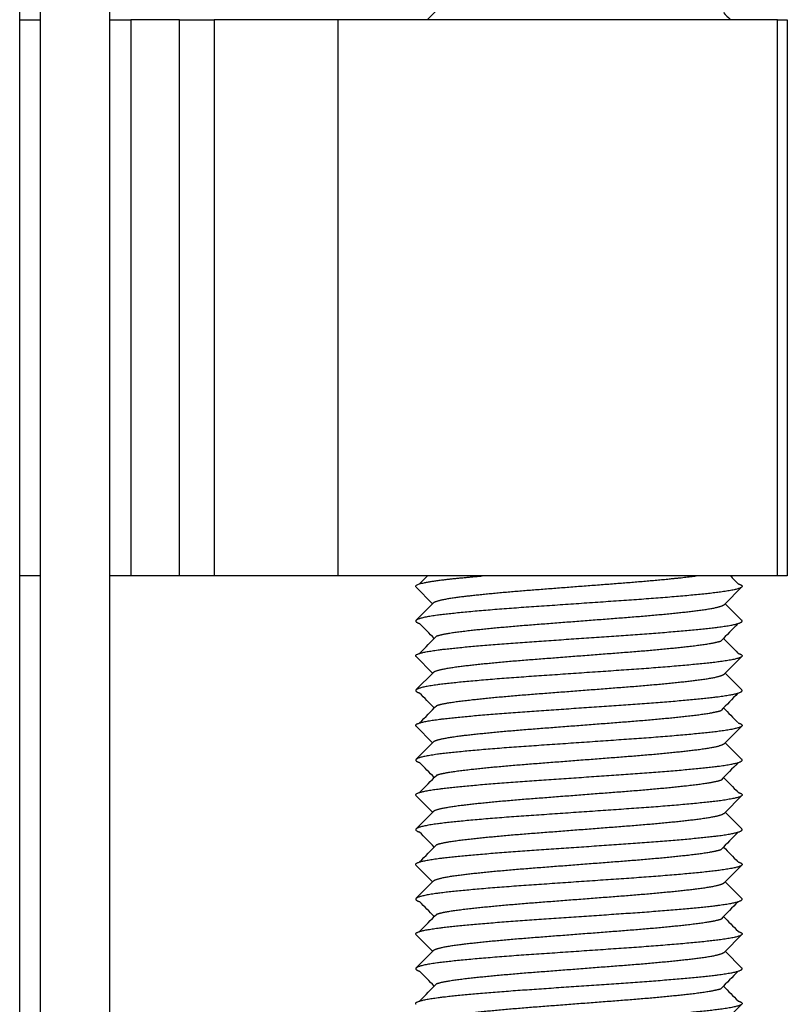
# Model space of a CAD drawing. Units: millimetres. Extents: x -302 to 945, y -32 to 515.
# Drawn here: x 226 to 237, y -18 to -4 of the extents above; entities that cross this region are included whole.
import ezdxf

# ---------------------------------------------------------------- set-up
doc = ezdxf.new("R2010")
doc.units = ezdxf.units.MM
for name, color, linetype in [('0901124ASM', 7, 'Continuous'), ('DEKSEL_IK', 7, 'Continuous'), ('solid', 7, 'Continuous')]:
    doc.layers.add(name, color=color, linetype=linetype)

# ---------------------------------------------------------------- blocks, each defined once
blk = doc.blocks.new('SE3')
at = {"layer": '0901124ASM', "color": 7, "linetype": 'Continuous'}
for p, q in [((232.433, -4.037), (232.296, -4.177)), ((226.43, -4.174), (226.73, -4.174)), ((227.73, -4.174), (228.03, -4.174)), ((228.73, -4.174), (228.03, -4.174)), ((228.03, -4.174), (228.03, -12.174)), ((228.73, -12.174), (228.73, -4.174)), ((228.73, -4.174), (229.23, -4.174)), ((231.016, -4.174), (229.23, -4.174)), ((229.23, -4.174), (229.23, -12.174)), ((231.016, -12.174), (231.016, -4.174)), ((237.337, -4.174), (231.016, -4.174)), ((237.337, -12.174), (237.337, -4.174)), ((237.337, -4.174), (237.48, -4.174)), ((237.48, -4.174), (237.48, -12.174)), ((226.73, -12.174), (226.43, -12.174)), ((228.03, -12.174), (227.73, -12.174)), ((228.73, -12.174), (228.03, -12.174)), ((229.23, -12.174), (228.73, -12.174)), ((231.016, -12.174), (229.23, -12.174)), ((237.337, -12.174), (231.016, -12.174)), ((237.48, -12.174), (237.337, -12.174)), ((232.139, -12.336), (232.374, -12.573)), ((236.574, -12.584), (236.825, -12.333)), ((232.386, -12.561), (232.139, -12.808)), ((236.825, -12.813), (236.586, -12.573)), ((232.137, -13.335), (232.374, -13.573)), ((236.574, -13.584), (236.825, -13.333)), ((232.386, -13.561), (232.139, -13.809)), ((236.825, -13.813), (236.586, -13.573)), ((232.136, -14.333), (232.374, -14.573)), ((236.574, -14.584), (236.825, -14.333)), ((232.386, -14.561), (232.137, -14.811)), ((236.825, -14.813), (236.586, -14.573)), ((232.138, -15.335), (232.374, -15.573)), ((236.574, -15.584), (236.825, -15.333)), ((232.386, -15.561), (232.135, -15.812)), ((236.825, -15.813), (236.586, -15.573)), ((232.139, -16.337), (232.374, -16.573)), ((236.574, -16.584), (236.825, -16.333)), ((232.386, -16.561), (232.138, -16.81)), ((236.825, -16.813), (236.586, -16.573)), ((232.139, -17.337), (232.374, -17.573)), ((236.574, -17.584), (236.825, -17.333)), ((232.386, -17.561), (232.139, -17.809)), ((236.825, -17.813), (236.586, -17.573)), ((236.574, -18.584), (236.825, -18.333))]:
    blk.add_line(p, q, dxfattribs=at)
for centre, radius, start, end in [((542.791, 295.624), 428.479, 224.38224, 224.40117), ((-121.032, 333.922), 494.596, 315.57422, 315.59264), ((539.887, 284.78), 424.415, 224.40121, 224.42255), ((-121.032, -359.068), 494.596, 44.39095, 44.42578), ((541.887, -311.883), 427.214, 135.57799, 135.62452), ((-121.032, 332.922), 494.596, 315.57422, 315.61484), ((541.77, 285.624), 427.05, 224.38219, 224.42204), ((-121.032, -360.068), 494.596, 44.39095, 44.42578), ((543.476, -314.44), 429.438, 135.57839, 135.62441), ((-121.032, 331.922), 494.596, 315.57422, 315.61484), ((543.418, 286.237), 429.356, 224.38227, 224.42163), ((-121.032, -361.068), 494.596, 44.39095, 44.42578), ((543.513, -315.476), 429.489, 135.5784, 135.6244), ((-121.032, 330.922), 494.596, 315.57422, 315.61484), ((543.525, 285.342), 429.506, 224.38227, 224.4216), ((-121.032, -362.068), 494.596, 44.39095, 44.42578), ((543.06, -316.032), 428.855, 135.57829, 135.62443), ((-121.032, 329.922), 494.596, 315.57422, 315.61484), ((543.14, 283.965), 428.967, 224.38225, 224.42169), ((-121.032, -363.068), 494.596, 44.39095, 44.42578), ((541.142, -315.154), 426.171, 135.5778, 135.62457), ((-121.032, 328.922), 494.596, 315.57422, 315.61484), ((541.275, 281.139), 426.357, 224.38216, 224.42217), ((-121.032, -364.068), 494.596, 44.39095, 44.42578), ((539.543, -314.589), 423.934, 135.57735, 135.62469), ((-121.032, 327.922), 494.596, 315.57422, 315.61484), ((539.383, 278.287), 423.71, 224.38207, 224.4227)]:
    blk.add_arc(centre, radius, start, end, dxfattribs=at)
for points, weights, knots in [([(232.135, -12.333), (232.13, -12.328), (232.13, -12.323), (232.13, -12.273), (232.579, -12.223), (232.792, -12.199), (233.085, -12.174)], [0.990669669193, 0.994777588068, 1, 0.951056516295, 1, 0.976089279816, 0.975541119729], [0.991881255, 0.991881255, 0.991881255, 0.992424304, 0.992424304, 0.99751366, 0.99751366, 1, 1, 1]), ([(232.385, -12.561), (232.429, -12.517), (232.781, -12.473), (233.182, -12.423), (233.831, -12.373), (234.48, -12.323), (235.129, -12.273), (235.77, -12.223), (236.17, -12.174)], [0.989905530898, 0.956770942047, 1, 0.951056516295, 1, 0.951056516295, 1, 0.95161158725, 0.998902448276], [0.408204581, 0.408204581, 0.408204581, 0.41005242, 0.41005242, 0.412144524, 0.412144524, 0.414236629, 0.414236629, 0.416305006, 0.416305006, 0.416305006]), ([(236.772, -12.287), (236.83, -12.305), (236.83, -12.323), (236.83, -12.373), (236.381, -12.423), (235.932, -12.473), (235.206, -12.523), (234.48, -12.573), (233.754, -12.623), (233.028, -12.673), (232.579, -12.723), (232.13, -12.773), (232.13, -12.823), (232.13, -12.84), (232.188, -12.858)], [0.977564046858, 0.982586536677, 1, 0.951056516295, 1, 0.951056516295, 1, 0.951056516295, 1, 0.951056516295, 1, 0.951056516295, 1, 0.982597485559, 0.977570367634], [0.00576497, 0.00576497, 0.00576497, 0.0075757, 0.0075757, 0.01266505, 0.01266505, 0.01775441, 0.01775441, 0.02284376, 0.02284376, 0.02793312, 0.02793312, 0.03302247, 0.03302247, 0.03483206, 0.03483206, 0.03483206]), ([(232.434, -13.037), (232.53, -13.004), (232.781, -12.973), (233.182, -12.923), (233.831, -12.873), (234.48, -12.823), (235.129, -12.773), (235.778, -12.723), (236.179, -12.673), (236.531, -12.629), (236.574, -12.584)], [0.97741178401, 0.96873906389, 1, 0.951056516295, 1, 0.951056516295, 1, 0.951056516295, 1, 0.95677151074, 0.989904659117], [0.398255641, 0.398255641, 0.398255641, 0.399591899, 0.399591899, 0.401684003, 0.401684003, 0.403776108, 0.403776108, 0.405868212, 0.405868212, 0.407716027, 0.407716027, 0.407716027]), ([(232.135, -13.333), (232.13, -13.328), (232.13, -13.323), (232.13, -13.273), (232.579, -13.223), (233.028, -13.173), (233.754, -13.123), (234.48, -13.073), (235.206, -13.023), (235.932, -12.973), (236.381, -12.923), (236.83, -12.873), (236.83, -12.823), (236.83, -12.818), (236.825, -12.812)], [0.990678396818, 0.994783134999, 1, 0.951056516295, 1, 0.951056516295, 1, 0.951056516295, 1, 0.951056516295, 1, 0.951056516295, 1, 0.994807924454, 0.99071743165], [0.94098828, 0.94098828, 0.94098828, 0.94153075, 0.94153075, 0.94662011, 0.94662011, 0.95170946, 0.95170946, 0.95679882, 0.95679882, 0.96188817, 0.96188817, 0.96697753, 0.96697753, 0.96751742, 0.96751742, 0.96751742]), ([(232.385, -13.561), (232.429, -13.517), (232.781, -13.473), (233.182, -13.423), (233.831, -13.373), (234.48, -13.323), (235.129, -13.273), (235.778, -13.223), (236.179, -13.173), (236.43, -13.141), (236.526, -13.109)], [0.989905530898, 0.956770942047, 1, 0.951056516295, 1, 0.951056516295, 1, 0.951056516295, 1, 0.96873929249, 0.977411657171], [0.387283539, 0.387283539, 0.387283539, 0.389131378, 0.389131378, 0.391223482, 0.391223482, 0.393315587, 0.393315587, 0.395407691, 0.395407691, 0.396743939, 0.396743939, 0.396743939]), ([(236.772, -13.287), (236.83, -13.305), (236.83, -13.323), (236.83, -13.373), (236.381, -13.423), (235.932, -13.473), (235.206, -13.523), (234.48, -13.573), (233.754, -13.623), (233.028, -13.673), (232.579, -13.723), (232.13, -13.773), (232.13, -13.823), (232.13, -13.84), (232.188, -13.858)], [0.977558978679, 0.982577745266, 1, 0.951056516295, 1, 0.951056516295, 1, 0.951056516295, 1, 0.951056516295, 1, 0.951056516295, 1, 0.982591497286, 0.977566909398], [0.05665761, 0.05665761, 0.05665761, 0.05846925, 0.05846925, 0.06355861, 0.06355861, 0.06864796, 0.06864796, 0.07373732, 0.07373732, 0.07882667, 0.07882667, 0.08391603, 0.08391603, 0.08572624, 0.08572624, 0.08572624]), ([(232.434, -14.037), (232.53, -14.004), (232.781, -13.973), (233.182, -13.923), (233.831, -13.873), (234.48, -13.823), (235.129, -13.773), (235.778, -13.723), (236.179, -13.673), (236.531, -13.629), (236.574, -13.584)], [0.97741178401, 0.96873906389, 1, 0.951056516295, 1, 0.951056516295, 1, 0.951056516295, 1, 0.95677151074, 0.989904659117], [0.377334599, 0.377334599, 0.377334599, 0.378670857, 0.378670857, 0.380762962, 0.380762962, 0.382855066, 0.382855066, 0.38494717, 0.38494717, 0.386794985, 0.386794985, 0.386794985]), ([(232.135, -14.333), (232.13, -14.328), (232.13, -14.323), (232.13, -14.273), (232.579, -14.223), (233.028, -14.173), (233.754, -14.123), (234.48, -14.073), (235.206, -14.023), (235.932, -13.973), (236.381, -13.923), (236.83, -13.873), (236.83, -13.823), (236.83, -13.818), (236.825, -13.812)], [0.990699239223, 0.994796375143, 1, 0.951056516295, 1, 0.951056516295, 1, 0.951056516295, 1, 0.951056516295, 1, 0.951056516295, 1, 0.994812318304, 0.990724355685], [0.8900961, 0.8900961, 0.8900961, 0.8906372, 0.8906372, 0.89572655, 0.89572655, 0.90081591, 0.90081591, 0.90590526, 0.90590526, 0.91099462, 0.91099462, 0.91608397, 0.91608397, 0.91662341, 0.91662341, 0.91662341]), ([(232.385, -14.561), (232.429, -14.517), (232.781, -14.473), (233.182, -14.423), (233.831, -14.373), (234.48, -14.323), (235.129, -14.273), (235.778, -14.223), (236.179, -14.173), (236.43, -14.141), (236.526, -14.109)], [0.989905530898, 0.956770942047, 1, 0.951056516295, 1, 0.951056516295, 1, 0.951056516295, 1, 0.96873929249, 0.977411657171], [0.366362497, 0.366362497, 0.366362497, 0.368210336, 0.368210336, 0.370302441, 0.370302441, 0.372394545, 0.372394545, 0.374486649, 0.374486649, 0.375822898, 0.375822898, 0.375822898]), ([(236.772, -14.287), (236.83, -14.305), (236.83, -14.323), (236.83, -14.373), (236.381, -14.423), (235.932, -14.473), (235.206, -14.523), (234.48, -14.573), (233.754, -14.623), (233.028, -14.673), (232.579, -14.723), (232.13, -14.773), (232.13, -14.823), (232.13, -14.84), (232.188, -14.858)], [0.977556819655, 0.982573996828, 1, 0.951056516295, 1, 0.951056516295, 1, 0.951056516295, 1, 0.951056516295, 1, 0.951056516295, 1, 0.982588489636, 0.977565173581], [0.10755077, 0.10755077, 0.10755077, 0.1093628, 0.1093628, 0.11445216, 0.11445216, 0.11954151, 0.11954151, 0.12463087, 0.12463087, 0.12972023, 0.12972023, 0.13480958, 0.13480958, 0.13662011, 0.13662011, 0.13662011]), ([(232.434, -15.037), (232.53, -15.004), (232.781, -14.973), (233.182, -14.923), (233.831, -14.873), (234.48, -14.823), (235.129, -14.773), (235.778, -14.723), (236.179, -14.673), (236.531, -14.629), (236.574, -14.584)], [0.97741178401, 0.96873906389, 1, 0.951056516295, 1, 0.951056516295, 1, 0.951056516295, 1, 0.95677151074, 0.989904659117], [0.356413557, 0.356413557, 0.356413557, 0.357749816, 0.357749816, 0.35984192, 0.35984192, 0.361934024, 0.361934024, 0.364026128, 0.364026128, 0.365873943, 0.365873943, 0.365873943]), ([(232.135, -15.333), (232.13, -15.328), (232.13, -15.323), (232.13, -15.273), (232.579, -15.223), (233.028, -15.173), (233.754, -15.123), (234.48, -15.073), (235.206, -15.023), (235.932, -14.973), (236.381, -14.923), (236.83, -14.873), (236.83, -14.823), (236.83, -14.818), (236.825, -14.812)], [0.990689396739, 0.994790123836, 1, 0.951056516295, 1, 0.951056516295, 1, 0.951056516295, 1, 0.951056516295, 1, 0.951056516295, 1, 0.994820337912, 0.990736997431], [0.8392019, 0.8392019, 0.8392019, 0.83974364, 0.83974364, 0.844833, 0.844833, 0.84992235, 0.84992235, 0.85501171, 0.85501171, 0.86010106, 0.86010106, 0.86519042, 0.86519042, 0.86572902, 0.86572902, 0.86572902]), ([(232.385, -15.561), (232.429, -15.517), (232.781, -15.473), (233.182, -15.423), (233.831, -15.373), (234.48, -15.323), (235.129, -15.273), (235.778, -15.223), (236.179, -15.173), (236.43, -15.141), (236.526, -15.109)], [0.989905530898, 0.956770942047, 1, 0.951056516295, 1, 0.951056516295, 1, 0.951056516295, 1, 0.96873929249, 0.977411657171], [0.345441455, 0.345441455, 0.345441455, 0.347289295, 0.347289295, 0.349381399, 0.349381399, 0.351473503, 0.351473503, 0.353565607, 0.353565607, 0.354901856, 0.354901856, 0.354901856]), ([(236.772, -15.287), (236.83, -15.305), (236.83, -15.323), (236.83, -15.373), (236.381, -15.423), (235.932, -15.473), (235.206, -15.523), (234.48, -15.573), (233.754, -15.623), (233.028, -15.673), (232.579, -15.723), (232.13, -15.773), (232.13, -15.823), (232.13, -15.84), (232.188, -15.858)], [0.977558702106, 0.982577265198, 1, 0.951056516295, 1, 0.951056516295, 1, 0.951056516295, 1, 0.951056516295, 1, 0.951056516295, 1, 0.982587758635, 0.977564751807], [0.15844467, 0.15844467, 0.15844467, 0.16025636, 0.16025636, 0.16534571, 0.16534571, 0.17043507, 0.17043507, 0.17552442, 0.17552442, 0.18061378, 0.18061378, 0.18570313, 0.18570313, 0.18751374, 0.18751374, 0.18751374]), ([(232.434, -16.037), (232.53, -16.004), (232.781, -15.973), (233.182, -15.923), (233.831, -15.873), (234.48, -15.823), (235.129, -15.773), (235.778, -15.723), (236.179, -15.673), (236.531, -15.629), (236.574, -15.584)], [0.97741178401, 0.96873906389, 1, 0.951056516295, 1, 0.951056516295, 1, 0.951056516295, 1, 0.95677151074, 0.989904659117], [0.335492515, 0.335492515, 0.335492515, 0.336828774, 0.336828774, 0.338920878, 0.338920878, 0.341012982, 0.341012982, 0.343105086, 0.343105086, 0.344952901, 0.344952901, 0.344952901]), ([(232.135, -16.333), (232.13, -16.328), (232.13, -16.323), (232.13, -16.273), (232.579, -16.223), (233.028, -16.173), (233.754, -16.123), (234.48, -16.073), (235.206, -16.023), (235.932, -15.973), (236.381, -15.923), (236.83, -15.873), (236.83, -15.823), (236.83, -15.818), (236.825, -15.813)], [0.990676620863, 0.994782006402, 1, 0.951056516295, 1, 0.951056516295, 1, 0.951056516295, 1, 0.951056516295, 1, 0.951056516295, 1, 0.994826314385, 0.990746421889], [0.7883075, 0.7883075, 0.7883075, 0.78885009, 0.78885009, 0.79393944, 0.79393944, 0.7990288, 0.7990288, 0.80411815, 0.80411815, 0.80920751, 0.80920751, 0.81429687, 0.81429687, 0.81483485, 0.81483485, 0.81483485]), ([(232.385, -16.561), (232.429, -16.517), (232.781, -16.473), (233.182, -16.423), (233.831, -16.373), (234.48, -16.323), (235.129, -16.273), (235.778, -16.223), (236.179, -16.173), (236.43, -16.141), (236.526, -16.109)], [0.989905530898, 0.956770942047, 1, 0.951056516295, 1, 0.951056516295, 1, 0.951056516295, 1, 0.96873929249, 0.977411657171], [0.324520413, 0.324520413, 0.324520413, 0.326368253, 0.326368253, 0.328460357, 0.328460357, 0.330552461, 0.330552461, 0.332644565, 0.332644565, 0.333980814, 0.333980814, 0.333980814]), ([(236.772, -16.287), (236.83, -16.305), (236.83, -16.323), (236.83, -16.373), (236.381, -16.423), (235.932, -16.473), (235.206, -16.523), (234.48, -16.573), (233.754, -16.623), (233.028, -16.673), (232.579, -16.723), (232.13, -16.773), (232.13, -16.823), (232.13, -16.84), (232.188, -16.858)], [0.977561243593, 0.982581675405, 1, 0.951056516295, 1, 0.951056516295, 1, 0.951056516295, 1, 0.951056516295, 1, 0.951056516295, 1, 0.982595663869, 0.977569315296], [0.20933868, 0.20933868, 0.20933868, 0.21114991, 0.21114991, 0.21623927, 0.21623927, 0.22132862, 0.22132862, 0.22641798, 0.22641798, 0.23150733, 0.23150733, 0.23659669, 0.23659669, 0.23840647, 0.23840647, 0.23840647]), ([(232.434, -17.037), (232.53, -17.004), (232.781, -16.973), (233.182, -16.923), (233.831, -16.873), (234.48, -16.823), (235.129, -16.773), (235.778, -16.723), (236.179, -16.673), (236.531, -16.629), (236.574, -16.584)], [0.97741178401, 0.96873906389, 1, 0.951056516295, 1, 0.951056516295, 1, 0.951056516295, 1, 0.95677151074, 0.989904659117], [0.314571474, 0.314571474, 0.314571474, 0.315907732, 0.315907732, 0.317999836, 0.317999836, 0.32009194, 0.32009194, 0.322184044, 0.322184044, 0.324031859, 0.324031859, 0.324031859]), ([(232.135, -17.333), (232.13, -17.328), (232.13, -17.323), (232.13, -17.273), (232.579, -17.223), (233.028, -17.173), (233.754, -17.123), (234.48, -17.073), (235.206, -17.023), (235.932, -16.973), (236.381, -16.923), (236.83, -16.873), (236.83, -16.823), (236.83, -16.818), (236.825, -16.812)], [0.99067009829, 0.994777860823, 1, 0.951056516295, 1, 0.951056516295, 1, 0.951056516295, 1, 0.951056516295, 1, 0.951056516295, 1, 0.994811924545, 0.990723735118], [0.73741351, 0.73741351, 0.73741351, 0.73795653, 0.73795653, 0.74304589, 0.74304589, 0.74813524, 0.74813524, 0.7532246, 0.7532246, 0.75831396, 0.75831396, 0.76340331, 0.76340331, 0.76394279, 0.76394279, 0.76394279]), ([(232.385, -17.561), (232.429, -17.517), (232.781, -17.473), (233.182, -17.423), (233.831, -17.373), (234.48, -17.323), (235.129, -17.273), (235.778, -17.223), (236.179, -17.173), (236.43, -17.141), (236.526, -17.109)], [0.989905530898, 0.956770942047, 1, 0.951056516295, 1, 0.951056516295, 1, 0.951056516295, 1, 0.96873929249, 0.977411657171], [0.303599372, 0.303599372, 0.303599372, 0.305447211, 0.305447211, 0.307539315, 0.307539315, 0.309631419, 0.309631419, 0.311723523, 0.311723523, 0.313059772, 0.313059772, 0.313059772]), ([(236.772, -17.287), (236.83, -17.305), (236.83, -17.323), (236.83, -17.373), (236.381, -17.423), (235.932, -17.473), (235.206, -17.523), (234.48, -17.573), (233.754, -17.623), (233.028, -17.673), (232.579, -17.723), (232.13, -17.773), (232.13, -17.823), (232.13, -17.84), (232.188, -17.858)], [0.977564548395, 0.982587406062, 1, 0.951056516295, 1, 0.951056516295, 1, 0.951056516295, 1, 0.951056516295, 1, 0.951056516295, 1, 0.982602364811, 0.977573187577], [0.26023283, 0.26023283, 0.26023283, 0.26204347, 0.26204347, 0.26713282, 0.26713282, 0.27222218, 0.27222218, 0.27731153, 0.27731153, 0.28240089, 0.28240089, 0.28749024, 0.28749024, 0.28929932, 0.28929932, 0.28929932]), ([(232.434, -18.037), (232.53, -18.004), (232.781, -17.973), (233.182, -17.923), (233.831, -17.873), (234.48, -17.823), (235.129, -17.773), (235.778, -17.723), (236.179, -17.673), (236.531, -17.629), (236.574, -17.584)], [0.97741178401, 0.96873906389, 1, 0.951056516295, 1, 0.951056516295, 1, 0.951056516295, 1, 0.95677151074, 0.989904659117], [0.293650432, 0.293650432, 0.293650432, 0.29498669, 0.29498669, 0.297078794, 0.297078794, 0.299170898, 0.299170898, 0.301263003, 0.301263003, 0.303110818, 0.303110818, 0.303110818]), ([(232.135, -18.333), (232.13, -18.328), (232.13, -18.323), (232.13, -18.273), (232.579, -18.223), (233.028, -18.173), (233.754, -18.123), (234.48, -18.073), (235.206, -18.023), (235.932, -17.973), (236.381, -17.923), (236.83, -17.873), (236.83, -17.823), (236.83, -17.818), (236.825, -17.812)], [0.990666999091, 0.994775890738, 1, 0.951056516295, 1, 0.951056516295, 1, 0.951056516295, 1, 0.951056516295, 1, 0.951056516295, 1, 0.994807094895, 0.990716124568], [0.68651975, 0.68651975, 0.68651975, 0.68706298, 0.68706298, 0.69215234, 0.69215234, 0.69724169, 0.69724169, 0.70233105, 0.70233105, 0.7074204, 0.7074204, 0.71250976, 0.71250976, 0.71304974, 0.71304974, 0.71304974]), ([(232.385, -18.561), (232.429, -18.517), (232.781, -18.473), (233.182, -18.423), (233.831, -18.373), (234.48, -18.323), (235.129, -18.273), (235.778, -18.223), (236.179, -18.173), (236.43, -18.141), (236.526, -18.109)], [0.989905530898, 0.956770942047, 1, 0.951056516295, 1, 0.951056516295, 1, 0.951056516295, 1, 0.96873929249, 0.977411657171], [0.28267833, 0.28267833, 0.28267833, 0.284526169, 0.284526169, 0.286618273, 0.286618273, 0.288710377, 0.288710377, 0.290802482, 0.290802482, 0.29213873, 0.29213873, 0.29213873]), ([(236.772, -18.287), (236.83, -18.305), (236.83, -18.323), (236.83, -18.373), (236.381, -18.423), (235.932, -18.473), (235.206, -18.523), (234.48, -18.573), (233.754, -18.623), (233.028, -18.673), (232.579, -18.723), (232.13, -18.773), (232.13, -18.823), (232.13, -18.84), (232.188, -18.858)], [0.977565899514, 0.982589747616, 1, 0.951056516295, 1, 0.951056516295, 1, 0.951056516295, 1, 0.951056516295, 1, 0.951056516295, 1, 0.982597691192, 0.97757048644], [0.31112663, 0.31112663, 0.31112663, 0.31293702, 0.31293702, 0.31802638, 0.31802638, 0.32311573, 0.32311573, 0.32820509, 0.32820509, 0.33329444, 0.33329444, 0.3383838, 0.3383838, 0.34019336, 0.34019336, 0.34019336])]:
    blk.add_rational_spline(points, weights, degree=2, knots=knots, dxfattribs=at)
at = {"layer": 'DEKSEL_IK', "color": 7, "linetype": 'Continuous'}
for p, q in [((226.43, -26.174), (226.43, 30.526)), ((226.73, -26.174), (226.73, 30.526)), ((227.73, -26.174), (227.73, 30.526))]:
    blk.add_line(p, q, dxfattribs=at)

msp = doc.modelspace()

# ---------------------------------------------------------------- block references
at = {"layer": 'solid'}
msp.add_blockref('SE3', (0, 0), dxfattribs=at)

doc.saveas('drawing.dxf')
